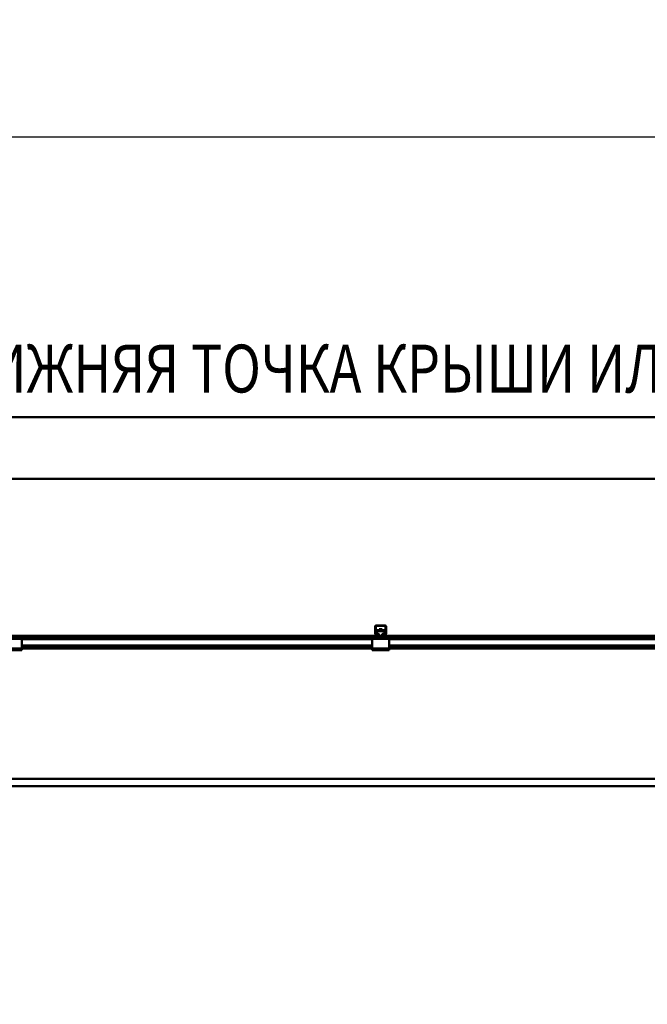
# Model space of a CAD drawing. Units: millimetres. Extents: x 0 to 25393, y 0 to 16800.
# Drawn here: x 10114 to 11950, y 11945 to 14824 of the extents above; entities that cross this region are included whole.
import ezdxf
from ezdxf.enums import TextEntityAlignment as Align

# ---------------------------------------------------------------- set-up
doc = ezdxf.new("R2010")
doc.units = ezdxf.units.MM
doc.header["$MEASUREMENT"] = 0
for name, color, linetype, lineweight in [('(1) Shape lines', 7, 'Continuous', 35), ('(4) Texts', 7, 'Continuous', 35), ('(6) Dimensions', 7, 'Continuous', 35)]:
    doc.layers.add(name, color=color, linetype=linetype, lineweight=lineweight)
doc.styles.add('Arial', font='ARIAL.TTF')
doc.dimstyles.new('Vertex Style', dxfattribs={"dimscale": 40, "dimtxt": 0.18, "dimasz": 3.6, "dimexe": 1.8, "dimexo": 0.0625, "dimgap": 1.7, "dimtad": 1, "dimdec": 1, "dimdsep": 46, "dimtxsty": 'Arial', "dimblk1": 'CLOSED', "dimblk2": 'CLOSED', "dimsah": 1, "dimcen": 0.09, "dimdle": 1.8, "dimclrd": 9, "dimclre": 9, "dimadec": 1, "dimazin": 2, "dimtfac": 0.65, "dimtdec": 4, "dimtmove": 0, "dimatfit": 3, "dimfxl": 0, "dimtolj": 1, "dimtzin": 0, "dimlwd": 25, "dimlwe": 25, "dimarcsym": 0})

# ---------------------------------------------------------------- blocks, each defined once
blk = doc.blocks.new('_Closed')
at = {"color": 0, "linetype": 'ByBlock', "lineweight": -2}
for p, q in [((-1, 0.166667), (0, 0)), ((-1, 0.166667), (-1, -0.166667)), ((0, 0), (-1, -0.166667)), ((0, 0), (-1, 0))]:
    blk.add_line(p, q, dxfattribs=at)
blk = doc.blocks.new('*D49')
at = {"layer": '(6) Dimensions', "color": 9, "lineweight": 25}
for p, q in [((9933.9, 13482), (9933.9, 14244.4)), ((14109.9, 13482), (9861.9, 13482)), ((9933.9, 12089), (9933.9, 13338)), ((9651.9, 11945), (10005.9, 11945))]:
    blk.add_line(p, q, dxfattribs=at)
at = {"layer": 'Defpoints', "color": 0}
for p in [(9932.9, 13482), (14229.9, 13482), (9531.9, 11945)]:
    blk.add_point(p, dxfattribs=at)
at = {"layer": '(6) Dimensions', "color": 9, "lineweight": 25, "xscale": 144, "yscale": 144, "zscale": 144}
for p, rotation in [((9933.9, 13482), 90), ((9933.9, 11945), 270)]:
    blk.add_blockref('_Closed', p, dxfattribs=dict(at, rotation=rotation))
at = {"layer": '(6) Dimensions', "color": 0, "lineweight": 35, "insert": (9801.2, 13981), "char_height": 140, "attachment_point": 5, "rotation": 90, "style": 'Arial'}
blk.add_mtext('\\A1;1537', dxfattribs=at)
blk = doc.blocks.new('*D70')
at = {"layer": '(6) Dimensions', "color": 9, "lineweight": 25}
for p, q in [((3370.1, 13602), (3370.1, 14554)), ((13769.9, 13602), (13769.9, 14554)), ((3514.1, 14482), (13625.9, 14482))]:
    blk.add_line(p, q, dxfattribs=at)
at = {"layer": 'Defpoints', "color": 0}
for p in [(13769.9, 14482), (3370.1, 13482), (13769.9, 13482)]:
    blk.add_point(p, dxfattribs=at)
at = {"layer": '(6) Dimensions', "color": 9, "lineweight": 25, "xscale": 144, "yscale": 144, "zscale": 144, "rotation": 180}
blk.add_blockref('_Closed', (3370.1, 14482), dxfattribs=at)
at = {"layer": '(6) Dimensions', "color": 9, "lineweight": 25, "xscale": 144, "yscale": 144, "zscale": 144}
blk.add_blockref('_Closed', (13769.9, 14482), dxfattribs=at)
at = {"layer": '(6) Dimensions', "color": 0, "lineweight": 35, "insert": (8109.9, 14615.6), "char_height": 140, "attachment_point": 5, "style": 'Arial'}
blk.add_mtext('\\A1;ПРОЛЕТ 15000', dxfattribs=at)
blk = doc.blocks.new('MACRO_10_ef72fa6b-d7b9-434b-932b-883b41c5149f')
at = {"layer": '(1) Shape lines', "color": 7, "linetype": 'Continuous', "lineweight": 50, "ltscale": 120}
for p, q in [((0, 5570.1), (-8000, 5570.1)), ((-8000, 5570), (-525.1, 5570)), ((-3076.1, 5119.3), (-3076.1, 5138)), ((-3074.6, 5139), (-3074.6, 5119.2)), ((-3046.1, 5139.5), (-3074.1, 5139.5)), ((-3073.1, 5141), (-3047.1, 5141)), ((-3072.6, 5127.1), (-3047.6, 5127.1)), ((-3072.6, 5127.1), (-3072.6, 5123.9)), ((-3064.1, 5127.1), (-3064.1, 5129.7)), ((-3064.1, 5127.1), (-3064.1, 5129.7)), ((-3056.1, 5129.7), (-3056.1, 5127.1)), ((-3056.1, 5129.7), (-3056.1, 5127.1)), ((-3047.6, 5123.9), (-3047.6, 5127.1)), ((-3045.6, 5119.2), (-3045.6, 5139)), ((-3044.1, 5138), (-3044.1, 5119.3)), ((-3080.1, 5111), (-4440.1, 5111)), ((-4210.1, 5107), (-4110.1, 5107)), ((-4210.1, 5102), (-4110.1, 5102)), ((-4110.1, 5102), (-4110.1, 5107)), ((-3085.1, 5104), (-4110.1, 5104)), ((-4110.1, 5074), (-4110.1, 5102)), ((-3085.1, 5101), (-4110.1, 5101)), ((-3082.6, 5107), (-3085.1, 5107)), ((-3085.1, 5107), (-3085.1, 5102)), ((-3085.1, 5102), (-3085.1, 5074)), ((-3035.1, 5102), (-3085.1, 5102)), ((-3082.6, 5107), (-3080.1, 5109.5)), ((-3080.1, 5107), (-3082.6, 5107)), ((-3071.2, 5111), (-3080.1, 5111)), ((-3080.1, 5107), (-3080.1, 5111)), ((-3040.1, 5107), (-3080.1, 5107)), ((-3074, 5113), (-3075.9, 5118.2)), ((-3074.6, 5119.1), (-3072.3, 5112.8)), ((-3072.6, 5123.9), (-3072.6, 5117)), ((-3072.6, 5123.9), (-3047.6, 5123.9)), ((-3072.6, 5117), (-3069.1, 5117)), ((-3072.6, 5113.6), (-3072.6, 5117)), ((-3071.8, 5112.5), (-3066.1, 5112.5)), ((-3066.1, 5111), (-3071.2, 5111)), ((-3065.4, 5112.5), (-3066.1, 5112.5)), ((-3066.1, 5112.5), (-3066.1, 5111)), ((-3054.1, 5111), (-3066.1, 5111)), ((-3054.1, 5112.5), (-3054.8, 5112.5)), ((-3054.1, 5111), (-3054.1, 5112.5)), ((-3054.1, 5112.5), (-3048.4, 5112.5)), ((-3049, 5111), (-3054.1, 5111)), ((-3051.1, 5117), (-3047.6, 5117)), ((-3040.1, 5111), (-3049, 5111)), ((-3047.9, 5112.8), (-3045.6, 5119.1)), ((-3047.6, 5117), (-3047.6, 5123.9)), ((-3047.6, 5113.6), (-3047.6, 5117)), ((-3044.3, 5118.2), (-3046.2, 5113)), ((-1986.1, 5111), (-3040.1, 5111)), ((-3040.1, 5107), (-3040.1, 5111)), ((-3040.1, 5109.5), (-3037.6, 5107)), ((-3037.6, 5107), (-3040.1, 5107)), ((-3035.1, 5107), (-3037.6, 5107)), ((-3035.1, 5107), (-3035.1, 5102)), ((-1685.1, 5104), (-3035.1, 5104)), ((-3035.1, 5074), (-3035.1, 5102)), ((-1685.1, 5101), (-3035.1, 5101)), ((-4210.1, 5074), (-4110.1, 5074)), ((-4210.1, 5069), (-4110.1, 5069)), ((-3085.1, 5082.3), (-4110.1, 5082.3)), ((-3085.1, 5081.2), (-4110.1, 5081.2)), ((-3085.1, 5076), (-4110.1, 5076)), ((-4110.1, 5069), (-4110.1, 5074)), ((-3085.1, 5074), (-4110.1, 5074)), ((-3085.1, 5074), (-3085.1, 5069)), ((-3035.1, 5074), (-3085.1, 5074)), ((-3035.1, 5069), (-3085.1, 5069)), ((-1685.1, 5082.3), (-3035.1, 5082.3)), ((-1685.1, 5081.2), (-3035.1, 5081.2)), ((-1685.1, 5076), (-3035.1, 5076)), ((-3035.1, 5074), (-3035.1, 5069)), ((-1685.1, 5074), (-3035.1, 5074)), ((-1643, 4692), (-4547.1, 4692)), ((-1643.5, 4671), (-4547.1, 4671))]:
    blk.add_line(p, q, dxfattribs=at)
blk.add_lwpolyline([(-3056.1, 5129.7), (-3056.1, 5129.7), (-3064.1, 5129.7)], dxfattribs=at)
for centre, radius, start, end in [((-3073.1, 5138), 3, 90, 180), ((-3074.1, 5139), 0.5, 90, 180), ((-3047.1, 5138), 3, 0, 90), ((-3046.1, 5139), 0.5, 0, 90), ((-3073.1, 5119.3), 3, 180, 200), ((-3074.1, 5119.2), 0.5, 180, 200), ((-3071.2, 5114), 3, 200, 270), ((-3071.8, 5113), 0.5, 200, 270), ((-3049, 5114), 3, 270, 340), ((-3048.4, 5113), 0.5, 270, 340), ((-3046.1, 5119.2), 0.5, 340, 0), ((-3047.1, 5119.3), 3, 340, 0)]:
    blk.add_arc(centre, radius, start, end, dxfattribs=at)
for centre, major_axis, start_param, end_param in [((-3069.1, 5112.4), (5, 0), 5.964972, 7.853982), ((-3069.1, 5115.6), (-5, 0), 2.220777, 2.787017), ((-3051.1, 5112.4), (5, 0), 1.570796, 3.459806), ((-3051.1, 5115.6), (-5, 0), 0.354575, 0.920815)]:
    blk.add_ellipse(centre, major_axis=major_axis, ratio=0.918472, start_param=start_param, end_param=end_param, dxfattribs=at)
blk = doc.blocks.new('GROUP_1_e51f5c26-2759-4174-9d7d-d64425e42aa3')
at = {"layer": '(1) Shape lines', "color": 7, "linetype": 'Continuous', "lineweight": 50, "ltscale": 120}
blk.add_line((9910.3, 13662.4), (12731.1, 13662.4), dxfattribs=at)
at = {"layer": '(4) Texts', "color": 9, "lineweight": 35, "style": 'Arial', "width": 0.8}
blk.add_text('НИЖНЯЯ ТОЧКА КРЫШИ ИЛИ ДРУГОГО ОБОРУДОВАНИЯ (ОСВЕЩЕНИЕ И Т.П.)', height=140, dxfattribs=at).set_placement((9910.3, 13690.4), align=Align.BOTTOM_LEFT)

msp = doc.modelspace()

# ---------------------------------------------------------------- block references
at = {"color": 7, "linetype": 'ByBlock'}
msp.add_blockref('GROUP_1_e51f5c26-2759-4174-9d7d-d64425e42aa3', (0, 0), dxfattribs=at)
at = {"color": 7, "linetype": 'ByBlock', "rotation": 360}
msp.add_blockref('MACRO_10_ef72fa6b-d7b9-434b-932b-883b41c5149f', (14230, 7912), dxfattribs=at)

# ---------------------------------------------------------------- dimensions: what is measured, and where the dimension line sits
at = {"layer": '(6) Dimensions', "color": 7, "lineweight": 35}
dim = msp.add_linear_dim(base=(13769.9, 14482), p1=(3370.1, 13482), p2=(13769.9, 13482), dimstyle='Vertex Style', override={"dimtxt": 3.5, "dimexo": 3, "dimgap": 1.53125, "dimdec": 0, "dimlfac": 1.442335, "dimpost": 'ПРОЛЕТ <>', "dimtxsty": 'Arial', "dimcen": 0}, dxfattribs=at)
dim.commit()
dim.dimension.update_dxf_attribs({"geometry": '*D70', "text_midpoint": (8109.9, 14482), "dimtype": 160})
dim = msp.add_linear_dim(base=(9933.9, 13482), p1=(9531.9, 11945), p2=(14229.9, 13482), angle=90, dimstyle='Vertex Style', override={"dimtxt": 3.5, "dimexo": 3, "dimgap": 1.53125, "dimdec": 0, "dimtxsty": 'Arial', "dimcen": 0}, dxfattribs=at)
dim.commit()
dim.dimension.update_dxf_attribs({"geometry": '*D49', "text_midpoint": (9933.9, 13981), "dimtype": 160})

doc.saveas('drawing.dxf')
